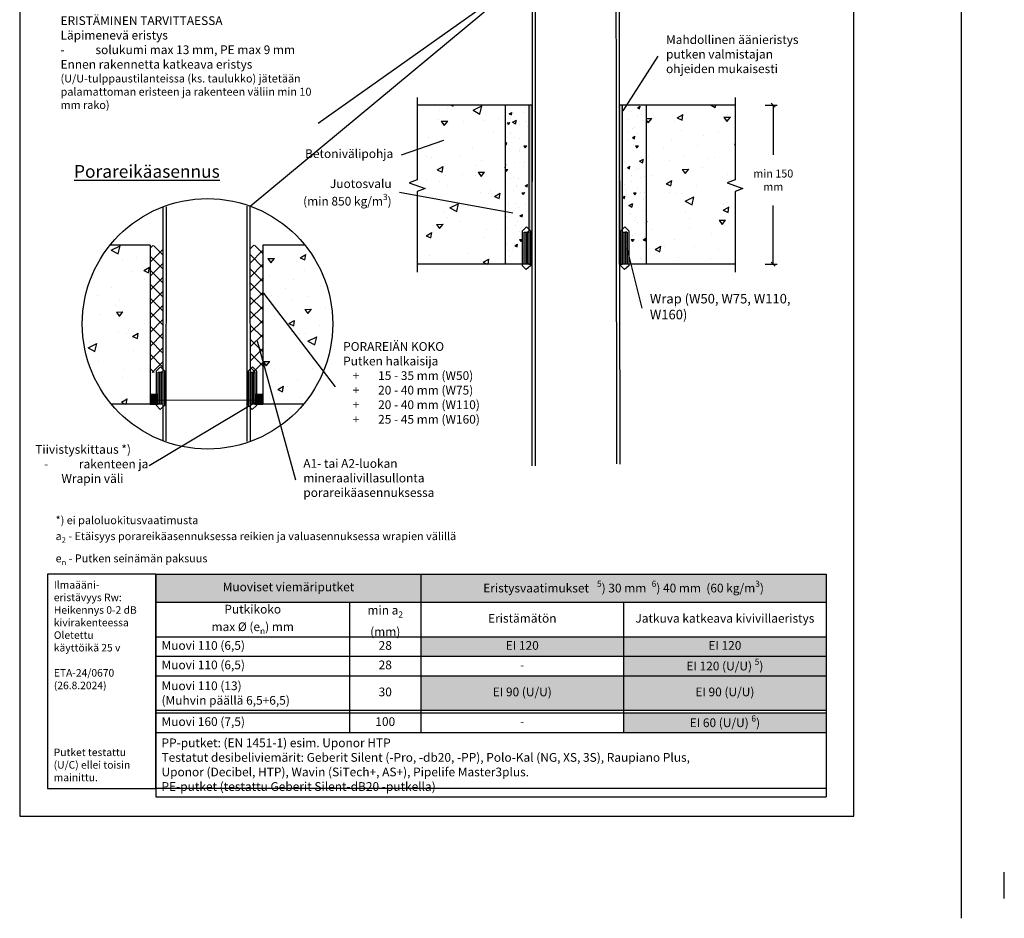
# Model space of a CAD drawing. Units: millimetres. Extents: x -9137 to 1512, y -10185 to -5931.
# Drawn here: x -7952 to -6713, y -9698 to -8566 of the extents above; entities that cross this region are included whole.
import ezdxf
from ezdxf import colors
from ezdxf.entities.mleader import LeaderData, LeaderLine
from ezdxf.math import Vec2, Vec3

# ---------------------------------------------------------------- set-up
doc = ezdxf.new("R2010")
doc.units = ezdxf.units.MM
doc.header["$LTSCALE"] = 5
doc.header["$MEASUREMENT"] = 0
doc.layers.get('Defpoints').update_dxf_attribs({"color": 253})
doc.layers.add('Sewatek', color=7, linetype='Continuous')
doc.styles.add('_Taulukon data', font='verdana.ttf', dxfattribs={"height": 11})
doc.styles.add('_Taulukon header', font='verdana.ttf', dxfattribs={"height": 11})
doc.styles.add('_Taulukon title', font='verdana.ttf', dxfattribs={"height": 11})
doc.styles.add('_Teksti 10', font='verdana.ttf', dxfattribs={"height": 10})
doc.styles.add('_Teksti leaderit', font='verdana.ttf', dxfattribs={"height": 11})
doc.styles.add('MtXpl_Calibri', font='txt', dxfattribs={"height": 0.2})
doc.dimstyles.new('Mitta 2', dxfattribs={"dimtxt": 10, "dimasz": 5, "dimexe": 5, "dimexo": 0, "dimgap": 4, "dimtad": 0, "dimtih": 1, "dimtoh": 1, "dimdec": 4, "dimzin": 0, "dimdsep": 46, "dimtxsty": '_Teksti 10', "dimblk": 'OBLIQUE', "dimcen": 0, "dimclrd": 256, "dimclre": 256, "dimclrt": 256, "dimadec": 0, "dimazin": 0, "dimtfac": 1, "dimtdec": 4, "dimtofl": 0, "dimtmove": 0, "dimatfit": 3, "dimldrblk": 'OBLIQUE', "dimfxl": 10, "dimfxlon": 1, "dimtolj": 1, "dimtzin": 0, "dimlwd": -1, "dimlwe": -1, "dimarcsym": 0})

# ---------------------------------------------------------------- blocks, each defined once
blk = doc.blocks.new('*T10')
at = {"layer": 'Sewatek', "color": 0, "lineweight": -2}
for p, q in [((0, 0), (843.6, 0)), ((0, 0), (0, -280.7)), ((333.6, 0), (333.6, -199.6)), ((843.6, 0), (843.6, -79.1)), ((0, -35.3), (843.6, -35.3)), ((243.6, -35.3), (243.6, -199.6)), ((588.6, -35.3), (588.6, -79.1)), ((0, -79.1), (843.6, -79.1)), ((0, -103.6), (843.6, -103.6)), ((0, -128.2), (843.6, -128.2)), ((0, -171.6), (843.6, -171.6)), ((588.6, -171.6), (588.6, -175)), ((843.6, -171.6), (843.6, -175)), ((0, -175), (843.6, -175)), ((0, -199.6), (843.6, -199.6)), ((0, -280.7), (843.6, -280.7))]:
    blk.add_line(p, q, dxfattribs=at)
at = {"layer": 'Sewatek', "lineweight": -2}
for p, q in [((588.6, -79.1), (588.6, -171.6)), ((843.6, -79.1), (843.6, -171.6)), ((588.6, -175), (588.6, -199.6)), ((843.6, -175), (843.6, -280.7))]:
    blk.add_line(p, q, dxfattribs=at)
at = {"layer": 'Sewatek', "color": 254, "true_color": 0xdddddd}
for points in [[(0, 0), (333.6, 0), (0, -35.3), (333.6, -35.3)], [(333.6, 0), (843.6, 0), (333.6, -35.3), (843.6, -35.3)]]:
    blk.add_solid(points, dxfattribs=at)
at = {"layer": 'Sewatek', "color": 254, "true_color": 0xddb3d4}
for points in [[(333.6, -79.1), (588.6, -79.1), (333.6, -103.6), (588.6, -103.6)], [(588.6, -79.1), (843.6, -79.1), (588.6, -103.6), (843.6, -103.6)], [(588.6, -103.6), (843.6, -103.6), (588.6, -128.2), (843.6, -128.2)]]:
    blk.add_solid(points, dxfattribs=at)
at = {"layer": 'Sewatek', "color": 254, "true_color": 0xd7ebd2}
for points in [[(333.6, -128.2), (588.6, -128.2), (333.6, -171.6), (588.6, -171.6)], [(588.6, -128.2), (843.6, -128.2), (588.6, -171.6), (843.6, -171.6)]]:
    blk.add_solid(points, dxfattribs=at)
at = {"layer": 'Sewatek', "color": 51, "true_color": 0xf8f6b0}
blk.add_solid([(588.6, -175), (843.6, -175), (588.6, -199.6), (843.6, -199.6)], dxfattribs=at)
at = {"layer": 'Sewatek', "color": 0, "char_height": 11, "attachment_point": 5}
for s, insert, width, style in [('Muoviset viemäriputket', (166.8, -17.7), 319.618, '_Taulukon title'), ('\\A1;Eristysvaatimukset   {\\H0.7x;\\S5^ ;}) {\\fSegoe UI|b0|i0|c0|p0;30 mm  {\\H0.7x;\\S6^ ;}}) {\\fSegoe UI|b0|i0|c0|p0;40 mm  (60 kg/m{\\H0.7x;\\S3^ ;})}', (588.6, -17.7), 496, '_Taulukon title'), ('\\A1;Putkikoko\\Pmax %%C (e{\\H0.7x;\\S^ n;}) mm', (121.8, -57.2), 229.618, '_Taulukon header'), ('\\A1;min a{\\H0.7x;\\S^ 2;} \\P(mm)', (288.6, -57.2), 76, '_Taulukon header'), ('{Jatkuva katkeava kivivillaeristys', (716.1, -57.2), 241, '_Taulukon header'), ('Eristämätön', (461.1, -57.2), 241, '_Taulukon header')]:
    blk.add_mtext(s, dxfattribs=dict(at, insert=insert, width=width, style=style))
at = {"layer": 'Sewatek', "char_height": 11, "style": '_Taulukon data'}
for s, insert, width, attachment_point in [('Muovi 110 (6,5)', (7, -91.4), 229.618, 4), ('28', (288.6, -91.4), 76, 5), ('EI 120', (461.1, -91.4), 241, 5), ('EI 120', (716.1, -91.4), 241, 5), ('Muovi 110 (6,5)', (7, -115.9), 229.618, 4), ('28', (288.6, -115.9), 76, 5), ('\\A1;EI 120 (U/U) {\\H0.7x;\\S5^ ;})', (716.1, -115.9), 241, 5), ('-', (461.1, -115.9), 241, 5), ('Muovi 110 (13)\\P{\\fVerdana|b0|i1|c0|p34;(Muhvin päällä 6,5+6,5)}', (7, -149.9), 229.618, 4), ('30', (288.6, -149.9), 76, 5), ('EI 90 (U/U)', (461.1, -149.9), 241, 5), ('EI 90 (U/U)', (716.1, -149.9), 241, 5), ('Muovi 160 (7,5)', (7, -187.3), 229.618, 4), ('100', (288.6, -187.3), 76, 5), ('\\A1;EI 60 (U/U) {\\H0.7x;\\S6^ ;})', (716.1, -187.3), 241, 5), ('-', (461.1, -187.3), 241, 5), ('{\\fVerdana|b1|i1|c0|p34;PP-putket:\\fVerdana|b0|i1|c0|p2; (EN 1451-1) esim. Uponor HTP\\P\\fVerdana|b1|i1|c0|p2;Testatut desibeliviemärit:\\fVerdana|b0|i1|c0|p2; Geberit Silent (-Pro, -db20, -PP), Polo-Kal (NG, XS, 3S), Raupiano Plus, \\PUponor (Decibel, HTP), Wavin (SiTech+, AS+), Pipelife Master3plus.\\P\\fVerdana|b1|i1|c0|p0;PE-putket\\fVerdana|b0|i1|c0|p0; (testattu Geberit Silent-dB20 -putkella)}', (7, -240.1), 829.618, 4)]:
    blk.add_mtext(s, dxfattribs=dict(at, insert=insert, width=width, attachment_point=attachment_point))
blk = doc.blocks.new('_None')
blk = doc.blocks.new('_Oblique')
at = {"color": 0, "linetype": 'ByBlock', "lineweight": -2}
blk.add_line((-0.5, -0.5), (0.5, 0.5), dxfattribs=at)
blk = doc.blocks.new('*D15')
at = {"layer": 'Defpoints', "color": 0}
for p in [(-7051.6, -8674.2), (-7051.6, -8874.2), (-7003.5, -8874.2)]:
    blk.add_point(p, dxfattribs=at)
at = {"layer": 'Sewatek'}
for p, q in [((-7013.5, -8674.2), (-6998.5, -8674.2)), ((-7003.5, -8674.2), (-7003.5, -8736.7)), ((-7003.5, -8874.2), (-7003.5, -8800.3)), ((-7013.5, -8874.2), (-6998.5, -8874.2))]:
    blk.add_line(p, q, dxfattribs=at)
at = {"layer": 'Sewatek', "xscale": 5, "yscale": 5, "zscale": 5}
for p, rotation in [((-7003.5, -8674.2), 90), ((-7003.5, -8874.2), 270)]:
    blk.add_blockref('_Oblique', p, dxfattribs=dict(at, rotation=rotation))
at = {"layer": 'Sewatek', "insert": (-7003.5, -8768.5), "char_height": 10, "width": 50.746, "attachment_point": 5, "style": '_Teksti 10'}
blk.add_mtext('\\A1;min 150 mm', dxfattribs=at)

msp = doc.modelspace()

# ---------------------------------------------------------------- hatches: boundary and pattern name
at = {"layer": 'Sewatek'}
h = msp.add_hatch(dxfattribs=at)
h.set_pattern_fill('AR-CONC', color=256, scale=11, angle=-20, style=0)
h.set_pattern_definition([(30, (-14857.55, -11.054), (71.77958, -33.47137), [8.25, -90.75]), (335, (-14857.55, -11.054), (13.95694, 82.97137), [6.6, -72.6]), (80.45144, (-14851.57, -13.84), (85.7365, 49.5), [7.0114, -77.12563]), (26.1842, (-14850.025, 9.62), (104.0895, -57.2611), [12.375, -136.125]), (76.6356, (-14841.35, 4.85), (133.2609, 65.5269), [10.5171, -115.6885]), (331.1842, (-14850.02, 9.62), (133.261, 65.5269), [9.9, -108.9]), (1, (-14841.57, 0.69), (46.5526, -64.07415), [8.25, -90.75]), (306, (-14841.57, 0.69), (52.43233, 65.80193), [6.6, -72.6]), (51.45144, (-14837.69, -4.65), (98.9849, 1.7278), [7.0114, -77.12563]), (17.5, (-14857.55, -11.054), (13.78112, 33.95249), [0, -71.72, 0, -73.7, 0, -72.875]), (347.5, (-14857.55, -11.054), (42.03114, 30.87158), [0, -42.02, 0, -70.07, 0, -27.775]), (307.5, (-14880.6, -2.665), (54.330626, -22.414994), [0, -27.5, 0, -85.8, 0, -113.85]), (297.5, (-14890.937, 1.1), (64.0479, -11.59329), [0, -35.75, 0, -56.98, 0, -80.85])])
h.paths.add_polyline_path([(-7341.0628, -8674.19743), (-7451.74507, -8674.19742), (-7451.74507, -8874.19742), (-7341.0628, -8874.19743)])
h = msp.add_hatch(dxfattribs=at)
h.set_pattern_fill('AR-CONC', color=256, scale=5, angle=-20, style=0)
h.set_pattern_definition([(30, (-7348.566, -8760.544), (32.627, -15.214), [3.75, -41.25]), (335, (-7348.566, -8760.544), (6.344, 37.714), [3, -33]), (80.45, (-7345.847, -8761.812), (38.971, 22.5), [3.187, -35.057]), (26.184, (-7345.146, -8751.147), (47.313, -26.028), [5.625, -61.875]), (76.636, (-7341.203, -8753.316), (60.573, 29.785), [4.78, -52.586]), (331.184, (-7345.146, -8751.147), (60.573, 29.785), [4.5, -49.5]), (1, (-7341.302, -8755.206), (21.16, -29.1246), [3.75, -41.25]), (306, (-7341.302, -8755.206), (23.833, 29.91), [3, -33]), (51.45, (-7339.54, -8757.633), (44.993, 0.785), [3.187, -35.057]), (17.5, (-7348.566, -8760.544), (6.2641, 15.433), [0, -32.6, 0, -33.5, 0, -33.125]), (347.5, (-7348.566, -8760.544), (19.105, 14.0325), [0, -19.1, 0, -31.85, 0, -12.625]), (307.5, (-7359.043, -8756.73), (24.6957, -10.1886), [0, -12.5, 0, -39, 0, -51.75]), (297.5, (-7363.742, -8755.02), (29.1127, -5.2697), [0, -16.25, 0, -25.9, 0, -36.75])])
h.paths.add_polyline_path([(-7309.74269, -8674.21924), (-7341.0628, -8674.19742), (-7341.0628, -8874.19742), (-7316.82303, -8874.19742), (-7316.81722, -8834.19744), (-7311.01811, -8834.19744), (-7311.92903, -8769.18938), (-7312.42814, -8769.31115)])
at = {"layer": 'Sewatek', "true_color": 0x939598}
msp.add_hatch(color=252, dxfattribs=at).paths.add_polyline_path([(-7311.01967, -8874.19742), (-7307.05774, -8874.19742), (-7307.10593, -8674.19742), (-7311.10593, -8674.19742)])
h = msp.add_hatch(color=252, dxfattribs=at)
h.dxf.hatch_style = 1
h.paths.add_polyline_path([(-7193.29278, -8674.19993), (-7197.29278, -8674.19993), (-7197.30365, -8874.19992), (-7193.40178, -8874.19992)])
at = {"layer": 'Sewatek'}
h = msp.add_hatch(dxfattribs=at)
h.set_pattern_fill('AR-CONC', color=256, scale=5, angle=340, style=0)
h.set_pattern_definition([(30, (-6698.67, 7.997), (32.62708, -15.21426), [3.75, -41.25]), (335, (-6698.67, 7.997), (6.34406, 37.71426), [3, -33]), (80.45144, (-6695.95, 6.73), (38.97114, 22.5), [3.18701, -35.0571]), (26.1842, (-6695.25, 17.394), (47.3134, -26.02776), [5.625, -61.875]), (76.63564, (-6691.31, 15.225), (60.57316, 29.78494), [4.78052, -52.5857]), (331.18416, (-6695.25, 17.394), (60.57316, 29.78494), [4.5, -49.5]), (1, (-6691.407, 13.335), (21.16027, -29.12461), [3.75, -41.25]), (306, (-6691.407, 13.335), (23.83288, 29.90997), [3, -33]), (51.45144, (-6689.644, 10.908), (44.99315, 0.78536), [3.18701, -35.0571]), (17.5, (-6698.67, 7.997), (6.264146, 15.43295), [0, -32.6, 0, -33.5, 0, -33.125]), (347.5, (-6698.67, 7.997), (19.105063, 14.032535), [0, -19.1, 0, -31.85, 0, -12.625]), (307.5, (-6709.148, 11.811), (24.69574, -10.188634), [0, -12.5, 0, -39, 0, -51.75]), (297.5, (-6713.847, 13.52), (29.11268, -5.269675), [0, -16.25, 0, -25.9, 0, -36.75])])
edge = h.paths.add_edge_path()
edge.add_line((-7163.34728, -8675.25797), (-7193.36744, -8674.03226))
edge.add_line((-7193.36744, -8674.03226), (-7193.26966, -8768.94286))
edge.add_arc((-6409.34501, -8786.96064), 784.13168, 178.6833416, 183.24184635)
edge.add_line((-7192.22187, -8831.30384), (-7188.60268, -8834.19992))
edge.add_line((-7188.60268, -8834.19992), (-7187.61986, -8847.29196))
edge.add_line((-7187.61986, -8847.29196), (-7187.58755, -8874.39358))
edge.add_line((-7187.58755, -8874.39358), (-7163.34728, -8874.27593))
edge.add_line((-7163.34728, -8874.27593), (-7163.34728, -8675.25797))
h = msp.add_hatch(dxfattribs=at)
h.set_pattern_fill('AR-CONC', color=256, scale=11, angle=340, style=0)
h.set_pattern_definition([(30, (-14798.72, -11.06), (71.77958, -33.47137), [8.25, -90.75]), (335, (-14798.72, -11.06), (13.95694, 82.97137), [6.6, -72.6]), (80.45144, (-14792.74, -13.85), (85.7365, 49.5), [7.0114, -77.12563]), (26.1842, (-14791.2, 9.62), (104.0895, -57.2611), [12.375, -136.125]), (76.6356, (-14782.52, 4.84), (133.2609, 65.5269), [10.5171, -115.6885]), (331.1842, (-14791.2, 9.62), (133.261, 65.5269), [9.9, -108.9]), (1, (-14782.74, 0.686), (46.5526, -64.07415), [8.25, -90.75]), (306, (-14782.74, 0.686), (52.43233, 65.80193), [6.6, -72.6]), (51.45144, (-14778.86, -4.65), (98.9849, 1.7278), [7.0114, -77.12563]), (17.5, (-14798.72, -11.057), (13.78112, 33.95249), [0, -71.72, 0, -73.7, 0, -72.875]), (347.5, (-14798.72, -11.057), (42.03114, 30.87158), [0, -42.02, 0, -70.07, 0, -27.775]), (307.5, (-14821.77, -2.667), (54.330626, -22.414994), [0, -27.5, 0, -85.8, 0, -113.85]), (297.5, (-14832.107, 1.095), (64.0479, -11.59329), [0, -35.75, 0, -56.98, 0, -80.85])])
h.paths.add_polyline_path([(-7150.20221, -8707.86587), (-7160.16219, -8702.45355), (-7157.76392, -8712.62704)])
h.paths.add_polyline_path([(-7051.56, -8674.19993), (-7163.34728, -8674.19993), (-7163.34728, -8874.19993), (-7051.56, -8874.20783)])
at = {"layer": 'Sewatek', "linetype": 'Continuous'}
h = msp.add_hatch(color=256, dxfattribs=at)
h.dxf.hatch_style = 1
h.paths.add_polyline_path([(-7317.01873, -8874.19751), (-7311.01967, -8874.19553), (-7311.01811, -8834.19555), (-7317.01873, -8834.19751)])
h = msp.add_hatch(color=256, dxfattribs=at)
h.dxf.hatch_style = 1
h.paths.add_polyline_path([(-7193.40178, -8874.19992), (-7187.40272, -8874.19795), (-7187.40116, -8834.19797), (-7193.40178, -8834.19992)])
at = {"layer": 'Sewatek'}
h = msp.add_hatch(dxfattribs=at)
h.set_pattern_fill('AR-CONC', color=256, scale=11, angle=340, style=0)
h.set_pattern_definition([(30, (-15312.915, -187.297), (71.77958, -33.47137), [8.25, -90.75]), (335, (-15312.915, -187.3), (13.95694, 82.97137), [6.6, -72.6]), (80.45144, (-15306.93, -190.086), (85.7365, 49.5), [7.0114, -77.12563]), (26.1842, (-15305.39, -166.62), (104.0895, -57.2611), [12.375, -136.125]), (76.6356, (-15296.72, -171.4), (133.2609, 65.5269), [10.5171, -115.6885]), (331.1842, (-15305.39, -166.62), (133.261, 65.5269), [9.9, -108.9]), (1, (-15296.935, -175.554), (46.5526, -64.07415), [8.25, -90.75]), (306, (-15296.935, -175.55), (52.43233, 65.80193), [6.6, -72.6]), (51.45144, (-15293.056, -180.89), (98.9849, 1.7278), [7.0114, -77.12563]), (17.5, (-15312.915, -187.297), (13.78112, 33.95249), [0, -71.72, 0, -73.7, 0, -72.875]), (347.5, (-15312.915, -187.297), (42.03114, 30.87158), [0, -42.02, 0, -70.07, 0, -27.775]), (307.5, (-15335.965, -178.907), (54.330626, -22.414994), [0, -27.5, 0, -85.8, 0, -113.85]), (297.5, (-15346.3, -175.145), (64.0479, -11.59329), [0, -35.75, 0, -56.98, 0, -80.85])])
edge = h.paths.add_edge_path()
edge.add_arc((-7715.25524, -8949.43128), 157.91177, 141.17969311, 219.7657287)
edge.add_line((-7836.6367, -9050.43955), (-7787.89407, -9050.43955))
edge.add_line((-7787.89407, -9050.43955), (-7787.89407, -8850.43955))
edge.add_line((-7787.89407, -8850.43955), (-7838.28681, -8850.43955))
at = {"layer": 'Sewatek', "ltscale": 10}
h = msp.add_hatch(dxfattribs=at)
h.set_pattern_fill('ANSI37', color=256, scale=100, angle=90)
h.set_pattern_definition([(135, (6967.916, -10556.149), (-8.838835, -8.838835), []), (225, (6967.916, -10556.149), (8.838835, -8.838835), [])])
h.paths.add_polyline_path([(-7771.88947, -9010.78083), (-7771.88705, -8850.65509), (-7787.83559, -8850.64476), (-7787.95254, -9010.55536)])
h = msp.add_hatch(dxfattribs=at)
h.set_pattern_fill('ANSI37', color=256, scale=100, angle=90)
h.set_pattern_definition([(135, (7095.21, -10555.816), (-8.838835, -8.838835), []), (225, (7095.21, -10555.816), (8.838835, -8.838835), [])])
h.paths.add_polyline_path([(-7645.97864, -9010.44763), (-7645.97623, -8850.32188), (-7661.63516, -8850.31155), (-7661.75212, -9010.22216)])
at = {"layer": 'Sewatek'}
h = msp.add_hatch(dxfattribs=at)
h.set_pattern_fill('AR-CONC', color=256, scale=11, angle=340, style=0)
h.set_pattern_definition([(30, (-15273.61, -187.3), (71.77958, -33.47137), [8.25, -90.75]), (335, (-15273.61, -187.3), (13.95694, 82.97137), [6.6, -72.6]), (80.45144, (-15267.63, -190.086), (85.7365, 49.5), [7.0114, -77.12563]), (26.1842, (-15266.09, -166.62), (104.0895, -57.2611), [12.375, -136.125]), (76.6356, (-15257.41, -171.4), (133.2609, 65.5269), [10.5171, -115.6885]), (331.1842, (-15266.09, -166.62), (133.261, 65.5269), [9.9, -108.9]), (1, (-15257.63, -175.554), (46.5526, -64.07415), [8.25, -90.75]), (306, (-15257.63, -175.554), (52.43233, 65.80193), [6.6, -72.6]), (51.45144, (-15253.75, -180.89), (98.9849, 1.7278), [7.0114, -77.12563]), (17.5, (-15273.61, -187.297), (13.78112, 33.95249), [0, -71.72, 0, -73.7, 0, -72.875]), (347.5, (-15273.61, -187.297), (42.03114, 30.87158), [0, -42.02, 0, -70.07, 0, -27.775]), (307.5, (-15296.662, -178.907), (54.330626, -22.414994), [0, -27.5, 0, -85.8, 0, -113.85]), (297.5, (-15307, -175.145), (64.0479, -11.59329), [0, -35.75, 0, -56.98, 0, -80.85])])
h.paths.add_polyline_path([(-7625.093, -8884.10567), (-7635.05298, -8878.69334), (-7632.65471, -8888.86683)], flags=16)
edge = h.paths.add_edge_path()
edge.add_arc((-7715.90773, -8949.43146), 157.8938, 320.22511526, 398.82555631)
edge.add_line((-7592.89924, -8850.43973), (-7645.19332, -8850.43973))
edge.add_line((-7645.19332, -8850.43973), (-7645.19332, -9050.44763))
edge.add_line((-7645.19332, -9050.44763), (-7594.55623, -9050.44763))
at = {"layer": 'Sewatek', "linetype": 'Continuous'}
h = msp.add_hatch(color=256, dxfattribs=at)
h.dxf.hatch_style = 1
h.paths.add_polyline_path([(-7777.89407, -9050.4453), (-7771.89501, -9050.44333), (-7771.89345, -9010.44335), (-7777.89407, -9010.4453)])
h = msp.add_hatch(color=256, dxfattribs=at)
h.dxf.hatch_style = 1
h.paths.add_polyline_path([(-7661.97649, -9050.45363), (-7655.97744, -9050.45166), (-7655.97588, -9010.45168), (-7661.97649, -9010.45363)])
at = {"layer": 'Sewatek', "true_color": 0xc7c8ca}
h = msp.add_hatch(color=9, dxfattribs=at)
h.dxf.hatch_style = 1
h.paths.add_polyline_path([(-7787.89407, -9038.43956), (-7787.89407, -9050.43956), (-7777.89407, -9050.43956), (-7777.89407, -9038.43956)])
h = msp.add_hatch(color=9, dxfattribs=at)
h.dxf.hatch_style = 1
h.paths.add_polyline_path([(-7655.97744, -9038.45166), (-7655.97744, -9050.45166), (-7645.97744, -9050.45166), (-7645.97744, -9038.45166)])

# ---------------------------------------------------------------- linework, layer by layer
at = {"layer": 'Sewatek', "color": 3}
msp.add_line((-6766.98343, -5931.40652), (-6766.98343, -9698), dxfattribs=at)
at = {"layer": 'Sewatek'}
for p, q in [((-7341.0628, -8674.19742), (-7341.0628, -8874.19742)), ((-7163.34728, -8674.19993), (-7163.34728, -8874.19993)), ((-7787.89407, -8850.43955), (-7787.89407, -9050.43956)), ((-7645.97744, -8850.43973), (-7645.97744, -9050.44763)), ((-7780.4628, -9534.44233), (-7780.4628, -9264.44233)), ((-6712.64212, -9673.07094), (-6712.64212, -9639.76947))]:
    msp.add_line(p, q, dxfattribs=at)
at = {"layer": 'Sewatek', "linetype": 'Continuous', "extrusion": (1.52096e-31, -4.05224e-32, -1)}
for p, q in [((-7315.01878, -8834.19686), (-7315.01878, -8874.19685)), ((-7313.01883, -8834.19621), (-7313.01884, -8874.19619)), ((-7191.40183, -8834.19927), (-7191.40183, -8874.19926)), ((-7189.40188, -8834.19862), (-7189.40189, -8874.19861)), ((-7775.89412, -9010.44465), (-7775.89412, -9050.44464)), ((-7773.89417, -9010.444), (-7773.89418, -9050.44399)), ((-7659.97655, -9010.45298), (-7659.97654, -9050.45298)), ((-7657.97659, -9010.45233), (-7657.9766, -9050.45232))]:
    msp.add_line(p, q, dxfattribs=at)
at = {"layer": 'Sewatek', "linetype": 'Continuous', "extrusion": (-1, 3.06162e-16, 0)}
for p, q in [((-7311.21962, -8834.19751), (-7313.21965, -8834.19751)), ((-7187.60267, -8834.19992), (-7189.6027, -8834.19992)), ((-7772.09496, -9010.4453), (-7774.09499, -9010.4453)), ((-7656.17738, -9010.45363), (-7658.17742, -9010.45363))]:
    msp.add_line(p, q, dxfattribs=at)
at = {"layer": 'Sewatek'}
for points in [[(-7951.98339, -9569.5), (-6901.98339, -9569.5), (-6901.98339, -8084.5), (-7951.98339, -8084.5)], [(-7311.01967, -8874.19742), (-7307.05774, -8874.19742), (-7307.10593, -8674.19742), (-7311.10593, -8674.19742)], [(-7193.29278, -8674.19993), (-7197.29278, -8674.19993), (-7197.30365, -8874.19992), (-7193.40178, -8874.19992)], [(-7319.01873, -8876.19848), (-7319.01873, -8832.19653), (-7314.01842, -8827.22232), (-7309.01811, -8832.19653), (-7309.01811, -8876.19848), (-7314.40298, -8880.8453)], [(-7317.01873, -8874.19751), (-7317.01873, -8834.19751), (-7311.01811, -8834.19555), (-7311.01967, -8874.19553)], [(-7195.40178, -8876.2009), (-7195.40178, -8832.19895), (-7190.40147, -8827.22474), (-7185.40116, -8832.19895), (-7185.40116, -8876.2009), (-7190.78603, -8880.84772)], [(-7193.40178, -8874.19992), (-7193.40178, -8834.19992), (-7187.40116, -8834.19797), (-7187.40272, -8874.19795)], [(-7779.89407, -9052.44628), (-7779.89407, -9008.44433), (-7774.89376, -9003.47012), (-7769.89345, -9008.44433), (-7769.89345, -9052.44628), (-7775.27832, -9057.0931)], [(-7663.97649, -9052.45461), (-7663.97649, -9008.45266), (-7658.97619, -9003.47845), (-7653.97588, -9008.45266), (-7653.97588, -9052.45461), (-7659.36075, -9057.10143)], [(-7777.89407, -9050.4453), (-7777.89407, -9010.4453), (-7771.89345, -9010.44335), (-7771.89501, -9050.44333)], [(-7661.97649, -9050.45363), (-7661.97649, -9010.45363), (-7655.97588, -9010.45168), (-7655.97744, -9050.45166)], [(-7787.89407, -9038.43956), (-7787.89407, -9050.43956), (-7777.89407, -9050.43956), (-7777.89407, -9038.43956)], [(-7655.97744, -9038.45166), (-7655.97744, -9050.45166), (-7645.97744, -9050.45166), (-7645.97744, -9038.45166)]]:
    msp.add_lwpolyline(points, close=True, dxfattribs=at)
for points in [[(-7306.96432, -8412.57133), (-7307.35171, -9128.28327)], [(-7302.96432, -8411.56747), (-7303.35171, -9128.28327)], [(-7201.64436, -8411.6205), (-7200.6877, -9125.88942)], [(-7197.64436, -8411.58907), (-7196.6877, -9126.15084)], [(-7451.74507, -8664.29833), (-7451.74507, -8768.14372), (-7461.74507, -8771.78342), (-7441.74507, -8779.06282), (-7451.74507, -8782.70253), (-7451.74507, -8884.30623)], [(-7307.10593, -8674.19992), (-7451.74507, -8674.19742)], [(-7051.56, -8674.19993), (-7197.29278, -8674.20046)], [(-7051.56, -8664.30874), (-7051.56, -8768.15413), (-7061.56, -8771.79383), (-7041.56, -8779.07323), (-7051.56, -8782.71294), (-7051.56, -8884.31664)], [(-7771.76273, -8802.02693), (-7771.91168, -9096.77441)], [(-7767.76273, -8802.02693), (-7767.91168, -9096.77441)], [(-7666.10137, -8801.22366), (-7665.93993, -9097.57562)], [(-7662.10137, -8801.22366), (-7661.93993, -9097.57562)], [(-7787.89407, -8850.43955), (-7838.28681, -8850.43955)], [(-7592.89924, -8850.43973), (-7645.97744, -8850.43973)], [(-7307.05774, -8874.19989), (-7451.74507, -8874.19742)], [(-7051.56, -8874.20783), (-7197.30366, -8874.39335)], [(-7787.89407, -9050.43955), (-7836.6367, -9050.43955)], [(-7594.55623, -9050.44763), (-7645.97744, -9050.45166)]]:
    msp.add_lwpolyline(points, dxfattribs=at)
at = {"layer": 'Sewatek', "ltscale": 10}
for points in [[(-7780.4628, -9264.44233), (-7916.84493, -9264.44233), (-7916.84493, -9534.44233), (-7780.4628, -9534.44233)], [(-7780.4628, -9264.44233), (-6936.84463, -9264.44232), (-6936.84463, -9534.44232), (-7780.4628, -9534.44233)]]:
    msp.add_lwpolyline(points, close=True, dxfattribs=at)
at = {"layer": 'Sewatek'}
msp.add_circle((-7715.59309, -8949.43406), 157.65044, dxfattribs=at)
at = {"layer": 'Sewatek', "linetype": 'Continuous'}
for points in [[(-7315.84844, -8834.19751), (-7315.84844, -8834.19751), (-7315.84841, -8834.19751), (-7315.84836, -8834.19751)], [(-7313.22074, -8834.19751), (-7313.22074, -8834.19751), (-7313.22038, -8834.19751), (-7313.21965, -8834.19751)], [(-7192.23148, -8834.19992), (-7192.23148, -8834.19992), (-7192.23146, -8834.19992), (-7192.23141, -8834.19992)], [(-7189.60379, -8834.19992), (-7189.60379, -8834.19992), (-7189.60343, -8834.19992), (-7189.6027, -8834.19992)], [(-7315.84844, -8874.19751), (-7315.84844, -8874.19751), (-7315.84841, -8874.19751), (-7315.84836, -8874.19751)], [(-7192.23148, -8874.19992), (-7192.23148, -8874.19992), (-7192.23146, -8874.19992), (-7192.23141, -8874.19992)], [(-7776.72377, -9010.4453), (-7776.72377, -9010.4453), (-7776.72375, -9010.4453), (-7776.7237, -9010.4453)], [(-7774.09608, -9010.4453), (-7774.09608, -9010.4453), (-7774.09572, -9010.4453), (-7774.09499, -9010.4453)], [(-7660.8062, -9010.45363), (-7660.8062, -9010.45363), (-7660.80618, -9010.45363), (-7660.80613, -9010.45363)], [(-7658.1785, -9010.45363), (-7658.1785, -9010.45363), (-7658.17814, -9010.45363), (-7658.17742, -9010.45363)], [(-7776.72377, -9050.4453), (-7776.72377, -9050.4453), (-7776.72375, -9050.4453), (-7776.7237, -9050.4453)], [(-7660.8062, -9050.45363), (-7660.8062, -9050.45363), (-7660.80618, -9050.45363), (-7660.80613, -9050.45363)]]:
    msp.add_open_spline(points, degree=3, dxfattribs=at)

# ---------------------------------------------------------------- block references
msp.add_blockref('*T10', (-7780.4628, -9264.44233))

# ---------------------------------------------------------------- texts
at = {"layer": 'Sewatek', "color": 5, "insert": (-7883.58408, -8765.49371), "char_height": 16, "width": 235.5, "attachment_point": 7, "style": '_Teksti 10'}
msp.add_mtext('{\\LPorareikäasennus}', dxfattribs=at)
at = {"layer": 'Sewatek'}
for s, insert, char_height, width, attachment_point, style in [('\\A1;*) ei paloluokitusvaatimusta\\P\\pxql;a{\\H0.7x;\\S^ 2;} - Etäisyys porareikäasennuksessa reikien ja valuasennuksessa wrapien välillä\\Pe{\\H0.7x;\\S^ n;} - Putken seinämän paksuus', (-7906.79322, -9253.18838), 10, 635.9026565, 7, '_Teksti 10'), ('Ilmaääni-\\Peristävyys Rw:\\PHeikennys 0-2 dB kivirakenteessa\\P\\POletettu \\Pkäyttöikä 25 v\\P\\PETA-24/0670\\P(26.8.2024)', (-7909.01156, -9273.32696), 9.5, 122.7091223, 1, '_Teksti leaderit'), ('\\A1;{\\fVerdana|b0|i1|c0|p0;Putket testattu (U/C) ellei toisin mainittu.}', (-7909.19464, -9525.37769), 9.5, 117.3110044, 7, 'MtXpl_Calibri')]:
    msp.add_mtext(s, dxfattribs=dict(at, insert=insert, char_height=char_height, width=width, attachment_point=attachment_point, style=style))

# ---------------------------------------------------------------- dimensions: what is measured, and where the dimension line sits
dim = msp.add_linear_dim(base=(-7003.47012, -8874.20783), p1=(-7051.56043, -8674.19993), p2=(-7051.56043, -8874.20783), angle=270, text='min 150 mm', dimstyle='Mitta 2', override={"dimtxt": 10, "dimgap": 10, "dimdec": 0, "dimpost": 'min <> mm', "dimtxsty": '_Teksti 10', "dimtfill": 0}, dxfattribs=at)
dim.commit()
dim.dimension.update_dxf_attribs({"geometry": '*D15', "text_midpoint": (-7003.47012, -8768.47535), "dimtype": 160})

# ---------------------------------------------------------------- leaders
ml = msp.add_multileader_mtext('Standard', dxfattribs=at)
ml.set_content('\\A1;ERISTÄMINEN TARVITTAESSA\\P{\\fVerdana|b1|i0|c0|p34;Läpimenevä eristys\\P\\pxi-3,l4,sm1.5,,t4;}-^Isolukumi max 13 mm, PE max 9 mm\\P\\pxi0,l0,s*,,tz;{\\fVerdana|b1|i0|c0|p34;Ennen rakennetta katkeava eristys\\P\\fVerdana|b0|i0|c0|p0;\\H0.9091x;(U/U-tulppaustilanteissa (ks. taulukko) jätetään palamattoman eristeen ja rakenteen väliin min 10 mm rako)}', color=256, style='_Teksti leaderit')
ml.set_leader_properties(color=256, linetype='ByLayer', lineweight=-1)
ml.set_arrow_properties(name='NONE')
ml.build(insert=Vec2(0, 0))
ml.multileader.update_dxf_attribs({"has_dogleg": 0, "text_left_attachment_type": 2, "text_right_attachment_type": 4, "dogleg_length": 5, "arrow_head_size": 8})
ctx = ml.context
ctx.base_point, ctx.char_height, ctx.arrow_head_size, ctx.landing_gap_size, ctx.plane_origin = Vec3(-7910.56087, -8629.71261), 11, 8, 10, Vec3(-7963.2345, -8557.01674)
ctx.left_attachment, ctx.right_attachment = 2, 4
notes = []
notes.append((ctx, [(0, (1, 1, 0), (-7571.15887, -8697.29706), (-1, 0), 5, [(1, [(-7661.85914, -8801.22366), (-7307.07693, -8506.18923)], 0, [])])]))
ctx.mtext.insert, ctx.mtext.width, ctx.mtext.flow_direction = Vec3(-7900.56087, -8562.12815), 330.0435647, 5
ml = msp.add_multileader_mtext('Standard', dxfattribs=at)
ml.set_content('\\A1;Mahdollinen äänieristys putken valmistajan ohjeiden mukaisesti', color=256, style='_Teksti leaderit')
ml.set_leader_properties(color=256, linetype='ByLayer', lineweight=-1)
ml.set_arrow_properties(name='NONE')
ml.build(insert=Vec2(0, 0))
ml.multileader.update_dxf_attribs({"has_dogleg": 0, "text_left_attachment_type": 2, "text_right_attachment_type": 2, "dogleg_length": 5, "arrow_head_size": 8})
ctx = ml.context
ctx.base_point, ctx.char_height, ctx.arrow_head_size, ctx.landing_gap_size, ctx.plane_origin = Vec3(-7148.4168, -8612.18343), 11, 8, 10, Vec3(-7323.01572, -8702.0126)
ctx.left_attachment, ctx.right_attachment = 2, 2
notes.append((ctx, [(0, (1, 1, 0), (-7153.4168, -8612.18303), (1, 0), 5, [(1, [(-7192.40634, -8681.26156)], 0, [])])]))
ctx.mtext.insert, ctx.mtext.width, ctx.mtext.flow_direction = Vec3(-7138.4168, -8586.0452), 186.9722565, 5
ml = msp.add_multileader_mtext('Standard', dxfattribs=at)
ml.set_content('\\A1;Betonivälipohja', color=256, style='_Teksti leaderit')
ml.set_leader_properties(color=256, linetype='ByLayer', lineweight=-1)
ml.set_arrow_properties(name='NONE')
ml.build(insert=Vec2(0, 0))
ml.multileader.update_dxf_attribs({"has_dogleg": 0, "text_left_attachment_type": 2, "text_right_attachment_type": 2, "dogleg_length": 5, "arrow_head_size": 8})
ctx = ml.context
ctx.base_point, ctx.char_height, ctx.arrow_head_size, ctx.landing_gap_size, ctx.plane_origin = Vec3(-7602.78852, -8737.00928), 11, 8, 10, Vec3(-7512.11043, -8747.75305)
ctx.left_attachment, ctx.right_attachment, ctx.text_align_type = 2, 2, 2
notes.append((ctx, [(0, (1, 1, 0), (-7466.79852, -8736.95978), (-1, 0), 5, [(1, [(-7418.49985, -8718.5)], 0, [])])]))
ctx.mtext.insert, ctx.mtext.width, ctx.mtext.alignment, ctx.mtext.flow_direction = Vec3(-7481.79852, -8729.65028), 168.3450523, 3, 5
ml = msp.add_multileader_mtext('Standard', dxfattribs=at)
ml.set_content('\\A1;Juotosvalu\\P(min 850 kg/m{\\H0.7x;\\S3^ ;})', color=256, style='_Teksti leaderit')
ml.set_leader_properties(color=256, linetype='ByLayer', lineweight=-1)
ml.set_arrow_properties(name='NONE')
ml.build(insert=Vec2(0, 0))
ml.multileader.update_dxf_attribs({"has_dogleg": 0, "text_left_attachment_type": 2, "text_right_attachment_type": 2, "dogleg_length": 5, "arrow_head_size": 8})
ctx = ml.context
ctx.base_point, ctx.char_height, ctx.arrow_head_size, ctx.landing_gap_size, ctx.plane_origin = Vec3(-7618.57548, -8784.15762), 11, 8, 10, Vec3(-7390.71011, -8751.67001)
ctx.left_attachment, ctx.right_attachment, ctx.text_align_type = 2, 2, 2
notes.append((ctx, [(0, (1, 1, 0), (-7468.83592, -8784.1572), (-1, 0), 5, [(1, [(-7331.32505, -8810.20674)], 0, [])])]))
ctx.mtext.insert, ctx.mtext.width, ctx.mtext.defined_height, ctx.mtext.alignment, ctx.mtext.flow_direction = Vec3(-7483.83592, -8767.43353), 138.8899165, 30.79251, 3, 5
ml = msp.add_multileader_mtext('Standard', dxfattribs=at)
ml.set_content('{\\fVerdana|b1|i0|c0|p34;\\H1.0909x;Wrap (W50, W75, W110, W160)}', color=256, style='_Teksti leaderit')
ml.set_leader_properties(color=256, linetype='ByLayer', lineweight=-1)
ml.set_arrow_properties(name='NONE')
ml.build(insert=Vec2(0, 0))
ml.multileader.update_dxf_attribs({"has_dogleg": 0, "text_left_attachment_type": 2, "text_right_attachment_type": 2, "dogleg_length": 5, "arrow_head_size": 8})
ctx = ml.context
ctx.base_point, ctx.char_height, ctx.arrow_head_size, ctx.landing_gap_size, ctx.plane_origin = Vec3(-7168.75492, -8929.78585), 11, 8, 10, Vec3(-6913.82575, -9108.92352)
ctx.left_attachment, ctx.right_attachment = 2, 2
notes.append((ctx, [(0, (1, 1, 0), (-7173.75492, -8929.78585), (1, 0), 5, [(0, [(-7187.60344, -8854.19991)], 0, [])])]))
ctx.mtext.insert, ctx.mtext.width, ctx.mtext.flow_direction = Vec3(-7158.75492, -8911.75065), 191.2634783, 5
ml = msp.add_multileader_mtext('Standard', dxfattribs=at)
ml.set_content('\\A1;{\\H0.9167x;PORAREIÄN KOKO\\PPutken halkaisija \\P\\pxi-2,l3,ql,t3.6668;+^I15 - 35 mm (W50)\\P+^I20 - 40 mm (W75)\\P+^I20 - 40 mm (W110)\\P+^I25 - 45 mm (W160)}', color=256, style='_Teksti leaderit')
ml.set_leader_properties(color=256, linetype='ByLayer', lineweight=-1)
ml.set_arrow_properties(name='NONE')
ml.build(insert=Vec2(0, 0))
ml.multileader.update_dxf_attribs({"has_dogleg": 0, "text_left_attachment_type": 2, "text_right_attachment_type": 2, "dogleg_length": 5, "arrow_head_size": 8})
ctx = ml.context
ctx.base_point, ctx.char_height, ctx.arrow_head_size, ctx.landing_gap_size, ctx.plane_origin = Vec3(-7554.83906, -9028.78954), 12, 8, 10, Vec3(-7300.80723, -9211.52547)
ctx.left_attachment, ctx.right_attachment = 2, 2
notes.append((ctx, [(0, (1, 1, 0), (-7559.83906, -9028.78954), (1, 0), 5, [(0, [(-7645.19332, -8910.77297)], 0, [])])]))
ctx.mtext.insert, ctx.mtext.width, ctx.mtext.flow_direction = Vec3(-7544.83906, -8972.45218), 208.7227031, 5
ml = msp.add_multileader_mtext('Standard', dxfattribs=at)
ml.set_content('A1- tai A2-luokan mineraalivillasullonta porareikäasennuksessa', color=256, style='_Teksti leaderit')
ml.set_leader_properties(color=256, linetype='ByLayer', lineweight=-1)
ml.set_arrow_properties(name='NONE')
ml.build(insert=Vec2(0, 0))
ml.multileader.update_dxf_attribs({"has_dogleg": 0, "text_left_attachment_type": 2, "text_right_attachment_type": 2, "dogleg_length": 5, "arrow_head_size": 8})
ctx = ml.context
ctx.base_point, ctx.char_height, ctx.arrow_head_size, ctx.landing_gap_size, ctx.plane_origin = Vec3(-7604.98116, -9145.84332), 11, 8, 10, Vec3(-8288.37419, -8737.85573)
ctx.left_attachment, ctx.right_attachment = 2, 2
notes.append((ctx, [(0, (1, 1, 0), (-7609.98116, -9145.84332), (1, 0), 5, [(1, [(-7652.97095, -8970.8409)], 0, [])])]))
ctx.mtext.insert, ctx.mtext.width, ctx.mtext.flow_direction = Vec3(-7594.98116, -9119.74399), 188.9510715, 5
ml = msp.add_multileader_mtext('Standard', dxfattribs=at)
ml.set_content('Tiivistyskittaus *)\\P\\pxi-2,l3,ql,t5;-^Irakenteen ja Wrapin väli', color=256, style='_Teksti leaderit')
ml.set_leader_properties(color=256, linetype='ByLayer', lineweight=-1)
ml.set_arrow_properties(name='NONE')
ml.build(insert=Vec2(0, 0))
ml.multileader.update_dxf_attribs({"has_dogleg": 0, "text_left_attachment_type": 2, "text_right_attachment_type": 2, "dogleg_length": 5, "arrow_head_size": 15})
ctx = ml.context
ctx.base_point, ctx.char_height, ctx.arrow_head_size, ctx.landing_gap_size, ctx.plane_origin = Vec3(-7942.42985, -9128.11817), 11, 15, 10, Vec3(-7174.9213, -9005.31038)
ctx.left_attachment, ctx.right_attachment = 2, 2
notes.append((ctx, [(0, (1, 1, 0), (-7783.99985, -9128.11817), (-1, 0), 5, [(1, [(-7783.3891, -9045.31375), (-7650.68069, -9045.36098)], 0, [])])]))
ctx.mtext.insert, ctx.mtext.width, ctx.mtext.flow_direction = Vec3(-7932.42985, -9102.01884), 178.9309805, 5
for ctx, leaders in notes:
    for number, flags, end, landing, length, lines in leaders:
        leader = LeaderData()
        leader.index, (leader.has_last_leader_line, leader.has_dogleg_vector, leader.attachment_direction) = number, flags
        leader.last_leader_point, leader.dogleg_vector, leader.dogleg_length = Vec3(end), Vec3(landing), length
        for number, points, colour, breaks in lines:
            line = LeaderLine()
            line.index, line.vertices, line.color, line.breaks = number, Vec3.list(points), colors.encode_raw_color(colour), breaks
            leader.lines.append(line)
        ctx.leaders.append(leader)

doc.saveas('drawing.dxf')
